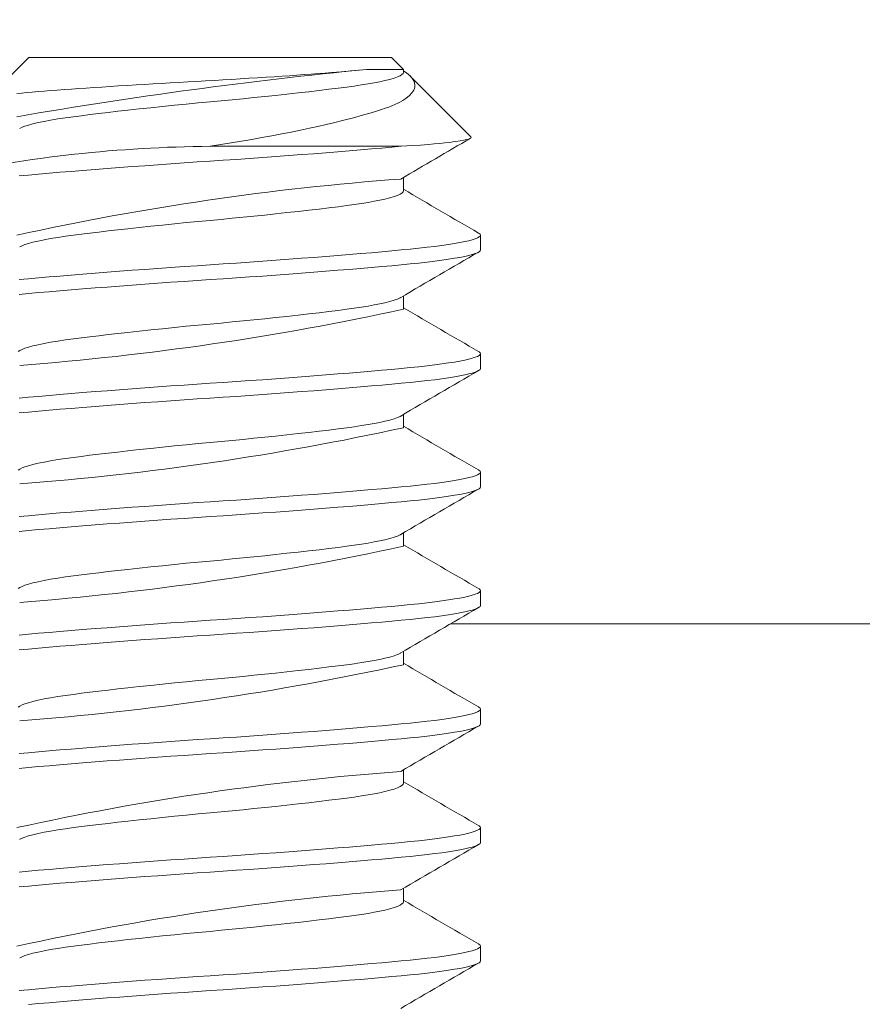
# Model space of a CAD drawing. Extents: x -44 to 85, y -75 to 48.
# Drawn here: x 70 to 70, y -59 to -59 of the extents above; entities that cross this region are included whole.
import ezdxf

# ---------------------------------------------------------------- set-up
doc = ezdxf.new("R2010")
doc.units = 0
doc.header["$LTSCALE"] = 0.25
doc.header["$MEASUREMENT"] = 0
doc.layers.get('0').update_dxf_attribs({"linetype": 'CONTINUOUS', "lineweight": 13})
doc.layers.get('DEFPOINTS').update_dxf_attribs({"linetype": 'CONTINUOUS'})
doc.layers.add('Text', color=7, linetype='CONTINUOUS', lineweight=15)
doc.styles.add('ROMAND', font='romand.shx', dxfattribs={"oblique": 15})
doc.dimstyles.new('ROMAND', dxfattribs={"dimscale": 3.75, "dimtxt": 0.1875, "dimasz": 0.1875, "dimexe": 0.0625, "dimexo": 0.0625, "dimgap": 0.0625, "dimtad": 0, "dimtih": 1, "dimtoh": 1, "dimdec": 3, "dimzin": 0, "dimdsep": 46, "dimlunit": 4, "dimtxsty": 'ROMAND', "dimcen": 0, "dimadec": 0, "dimazin": 0, "dimtfac": 1, "dimtdec": 3, "dimtofl": 0, "dimtmove": 0, "dimatfit": 3, "dimfxl": 0, "dimtolj": 1, "dimtzin": 0, "dimarcsym": 0})

# ---------------------------------------------------------------- blocks, each defined once
blk = doc.blocks.new('*D174')
at = {"layer": 'DEFPOINTS', "color": 0}
for p in [(63.86648713838972, -54.87670978285391), (63.86648713838972, -58.37670978285396)]:
    blk.add_point(p, dxfattribs=at)
at = {"layer": 'Text', "color": 0, "lineweight": -2}
for p, q in [((63.86648713838972, -70.89760504980774), (63.86648713838972, -59.00952228285396)), ((64.49929963838973, -70.89760504980774), (63.86648713838972, -70.89760504980774))]:
    blk.add_line(p, q, dxfattribs=at)
at = {"layer": 'Text', "color": 0}
blk.add_solid([(63.76101838838972, -59.00952228285396), (63.97195588838972, -59.00952228285396), (63.86648713838972, -58.37670978285396)], dxfattribs=at)
at = {"layer": 'Text', "color": 0, "insert": (69.51097775898597, -70.89760504980772), "char_height": 0.6328125, "attachment_point": 5, "style": 'ROMAND'}
blk.add_mtext('\\A1;HIGH PERFORMANCE\\PSILICONE OPTICS\\PTYPE III OR V', dxfattribs=at)

msp = doc.modelspace()

# ---------------------------------------------------------------- linework, layer by layer
for p, q in [((69.73373448849338, -59.13116971618635), (69.71899492257026, -59.14590928210862)), ((69.73373448849338, -59.13116971618635), (69.86123448849338, -59.1311697161899)), ((69.86541875339333, -59.13535398109011), (69.86123448849338, -59.1311697161899)), ((69.85248298113231, -59.13535642232145), (69.86542066399056, -59.13535642232173)), ((69.86542119344841, -59.13637687941764), (69.86542119344844, -59.13535642232176)), ((69.88917921017327, -59.15911443787135), (69.86783626668239, -59.13777149437928)), ((69.86542119427236, -59.17804407666731), (69.86542119427247, -59.17336444942714)), ((69.89248448849145, -59.1988780495241), (69.89248448849162, -59.19366971619084)), ((69.865421194498, -59.2197117636147), (69.86542119449814, -59.21503120958656)), ((69.89248448849028, -59.24054471619078), (69.89248448849042, -59.23533638285747)), ((69.8654211936149, -59.26137913178127), (69.86542119361502, -59.25669786357636)), ((69.89248448848912, -59.28221138285744), (69.89248448848923, -59.2770030495241)), ((69.8654211945825, -59.30304492578159), (69.86542119458264, -59.29836442405588)), ((69.8924844884879, -59.3238780495241), (69.89248448848804, -59.31866971619073)), ((69.8819537507076, -59.33037935093014), (70.24190413849752, -59.33037935093037)), ((69.86542119452682, -59.34471171051626), (69.86542119452696, -59.34003113481401)), ((69.89248448848673, -59.36554471619078), (69.8924844884869, -59.36033638285747)), ((69.86542119456618, -59.38637780429855), (69.8654211945663, -59.38169777510873)), ((69.89248448848554, -59.40721138285747), (69.8924844884857, -59.4020030495241)), ((69.86542119454055, -59.42804441861341), (69.86542119454072, -59.42336436505047)), ((69.89248448848434, -59.4488780495241), (69.89248448848446, -59.44366971619075))]:
    msp.add_line(p, q)
at = {"color": 8}
msp.add_line((69.86465963270524, -59.16241971619004), (69.7974844884925, -59.16241971618808), dxfattribs=at)
at = {"color": 8, "flags": 128}
for points in [[(69.7294722551984, -59.14390377551453), (69.73123822401999, -59.14371527749401), (69.73303114323147, -59.14353667539058), (69.7349325397542, -59.14335891929156), (69.73695362767552, -59.14318109971501), (69.73907784554217, -59.14300479444958), (69.74133450457751, -59.14282782352925), (69.74368940645934, -59.14265310205619), (69.7461584141127, -59.14247766999048), (69.74872144458573, -59.14229974140389), (69.75127378801861, -59.14212531944079), (69.75390428775609, -59.14194841027376), (69.75662870479022, -59.14176795389781), (69.75942238858511, -59.14158558167438), (69.76232496507998, -59.14139874316666), (69.76528793101886, -59.14121059605705), (69.76832952907381, -59.14101999592467), (69.77142064733602, -59.14082878246231), (69.77435561064294, -59.14064944609629), (69.77732361609964, -59.14047020482241), (69.7803406140884, -59.14029012219098), (69.78338063542833, -59.14011077771298), (69.78648259765845, -59.13992993595039), (69.78959718312672, -59.13975053597198), (69.79274160635623, -59.13957163587875), (69.79588739385025, -59.13939490866986), (69.79894148696786, -59.13922447240375), (69.8019853926717, -59.1390523559559), (69.80503606712853, -59.13887558552022), (69.80806453468867, -59.13869612863527), (69.8111121425597, -59.13851139643756), (69.81412477411877, -59.13832454131645), (69.81712016395272, -59.13813437521119), (69.82006789342668, -59.13794275535898), (69.82275631946294, -59.1377638947875), (69.82539387597961, -59.13758439556639), (69.82799390430804, -59.13740329440904), (69.83053311334515, -59.13722217080658), (69.83304239128023, -59.13703872347915), (69.83547991475095, -59.13685592416519), (69.83785826489947, -59.13667278501214), (69.84015493930289, -59.13649100915953), (69.84189147393326, -59.13635002381767), (69.84357349601407, -59.13621026506848), (69.84520655082332, -59.13607152416003), (69.84678002981798, -59.13593337162851), (69.8483047099624, -59.13579240642648), (69.84976246744719, -59.13564940704489), (69.85115836995152, -59.13550377978549), (69.85248298113231, -59.13535642232145)], [(69.86542086468432, -59.13637686760993), (69.86542119462501, -59.13637804952336), (69.86529240304043, -59.13676992764553), (69.86490116017183, -59.13717439265082), (69.86424232247214, -59.13758937198557), (69.86331380610852, -59.13801259493837), (69.86211674514459, -59.13844163105171), (69.86065555819533, -59.13887393490623), (69.85893791715412, -59.1393068956186), (69.85714729199435, -59.13970211162166), (69.85516067549278, -59.14009368050759), (69.85299038005189, -59.14047966981687), (69.8506503260194, -59.1408582393349), (69.84815576723017, -59.14122766900729), (69.84552299409032, -59.1415863828561), (69.84247534179673, -59.14197826097811), (69.83922280339283, -59.14238272598342), (69.83577908454566, -59.14279770531815), (69.83216067240403, -59.14322092827086), (69.82838660761524, -59.14364996438411), (69.82447816974891, -59.14408226823852), (69.82045848612773, -59.14451522895084), (69.81669697538396, -59.14491044495389), (69.812882149659, -59.14530201383968), (69.80903387466344, -59.1456880031489), (69.80517197730609, -59.14606657266691), (69.80131591871242, -59.1464360023393), (69.79748448849296, -59.14679471618805), (69.79330324887039, -59.14718659431011), (69.78909470781616, -59.14759105931535), (69.78488339161714, -59.14800603865004), (69.78069470045583, -59.14842926160276), (69.7765544278102, -59.14885829771598), (69.77248824892126, -59.1492906015703), (69.76852119886883, -59.14972356228265), (69.76499224451976, -59.15011877828576), (69.76158388274291, -59.15051034717155), (69.75831189549348, -59.15089633648083), (69.75519040190665, -59.15127490599886), (69.75223167033539, -59.15164433567122), (69.74944598289557, -59.15200304952006), (69.74658046940749, -59.15239492764218), (69.74388123197457, -59.15279939264738), (69.7413692503377, -59.15321437198216), (69.73906395863037, -59.15363759493482), (69.73698279369177, -59.15406663104815), (69.73514078622628, -59.15449893490262), (69.73355021386078, -59.15493189561499), (69.73232102950305, -59.15532711161811), (69.73131570377777, -59.15571868050409), (69.73053669002911, -59.15610466981335), (69.73050410502896, -59.15612699437688)], [(69.86542119344847, -59.13588791750723), (69.86557623023663, -59.13598529874957), (69.86645945124639, -59.13660262683112), (69.86722799855264, -59.13721217562298), (69.86787388790282, -59.13780931811294), (69.8686383150386, -59.13871191308064), (69.86915526021198, -59.13962387090132), (69.86936110015489, -59.14023857866047), (69.86945278781212, -59.14085337227371), (69.86943041136843, -59.14146773141405), (69.86929277690643, -59.14208440828926), (69.86903996935837, -59.14269895375324), (69.86843748382196, -59.14362523497928), (69.86756952153894, -59.14454534028971), (69.86683991687093, -59.14515683461744), (69.86594549474535, -59.14579435798638), (69.86518388724542, -59.14627175170401), (69.86434993690557, -59.14674457897868), (69.8634407182789, -59.14721436709655), (69.86246031710039, -59.1476789477268), (69.86139649156294, -59.14814356855246), (69.86026182437124, -59.14860227546018), (69.85905238795942, -59.14905661900633), (69.85777393337685, -59.14950445420058), (69.85594764039911, -59.15009613377967), (69.85408279927441, -59.15066239552633), (69.8510934746881, -59.15152418538671), (69.84789285094422, -59.15239423028751), (69.8444674074058, -59.1532750341101), (69.84084414036727, -59.15415870162198), (69.8383129562196, -59.15475048719068), (69.83537783151743, -59.15541328445789), (69.83234626352498, -59.1560738980854), (69.8292031313751, -59.15673545736843), (69.82597218201727, -59.15739284835968), (69.82262234247239, -59.15805217332621), (69.8191937138042, -59.15870536769958), (69.8156697545665, -59.15935559638251), (69.8120779966531, -59.15999783093267), (69.80850560418432, -59.16061740754057), (69.80488060928894, -59.16122772479571), (69.8012026282803, -59.16182910219698), (69.7974844884925, -59.16241971618808)], [(69.86465963270524, -59.16241971619004), (69.8613432870539, -59.16272581592438), (69.85784854065557, -59.16303991414614), (69.85418400259869, -59.16336104576922), (69.85035979172068, -59.16368816524601), (69.84638746245292, -59.16402015678867), (69.8423543563672, -59.16434982640476), (69.83820413804256, -59.16468190851603), (69.83395111787044, -59.16501521980823), (69.82961041716294, -59.16534856228444), (69.82510709997416, -59.16568749616454), (69.82054610214635, -59.16602395665655), (69.8159448961294, -59.1663567161967), (69.811320997183, -59.16668459244144), (69.80669174817524, -59.16700646177745), (69.80207411371836, -59.1673212713728), (69.79748448849233, -59.1676280495214), (69.79290491332122, -59.16793414925581), (69.7882974158739, -59.16824824747746), (69.78367828170121, -59.16856937910049), (69.77906436213343, -59.16889649857731), (69.77447288477106, -59.16922849011999), (69.770002078918, -59.169558159736), (69.7655861543721, -59.16989024184724), (69.76124132463875, -59.17022355313949), (69.75698337104126, -59.1705568956157), (69.75274380223243, -59.17089582949583), (69.74862571574224, -59.17123228998781), (69.74464330443737, -59.17156504952794), (69.7408095519138, -59.17189292577282), (69.73713609919952, -59.1722147951088), (69.73363313974318, -59.17252960470424), (69.73030934427948, -59.17283638285286)], [(69.86542099975873, -59.17804406971916), (69.86542119462379, -59.17804471619002), (69.86529240303929, -59.17843659431216), (69.86490116017069, -59.17884105931751), (69.86424232247097, -59.17925603865228), (69.86331380610736, -59.17967926160503), (69.86211674514337, -59.18010829771842), (69.86065555819414, -59.18054060157286), (69.85893791715293, -59.18097356228523), (69.85714729199313, -59.18136877828832), (69.85516067549162, -59.18176034717425), (69.8529903800507, -59.18214633648356), (69.85065032601824, -59.18252490600159), (69.84815576722895, -59.18289433567392), (69.84552299408915, -59.18325304952279), (69.84247534179553, -59.18364492764488), (69.83922280339166, -59.18404939265005), (69.83577908454447, -59.18446437198483), (69.83216067240289, -59.18488759493746), (69.82838660761408, -59.18531663105074), (69.82447816974775, -59.18574893490515), (69.82045848612654, -59.18618189561744), (69.8166969753828, -59.18657711162055), (69.81288214965781, -59.18696868050637), (69.8090338746623, -59.18735466981562), (69.80517197730492, -59.18773323933365), (69.80131591871123, -59.18810266900593), (69.79748448849176, -59.18846138285477), (69.79330324886928, -59.18885326097683), (69.78909470781497, -59.189257725982), (69.784883391616, -59.18967270531675), (69.78069470045466, -59.19009592826939), (69.776554427809, -59.19052496438266), (69.7724882489201, -59.19095726823701), (69.76852119886769, -59.19139022894939), (69.76499224451857, -59.19178544495236), (69.76158388274177, -59.19217701383826), (69.75831189549226, -59.19256300314751), (69.75519040190548, -59.19294157266555), (69.75223167033425, -59.19331100233796), (69.7494459828944, -59.19366971618675), (69.74658046940627, -59.19406159430881), (69.74388123197338, -59.19446605931407), (69.74136925033656, -59.19488103864882), (69.73906395862917, -59.19530426160148), (69.7369827936906, -59.19573329771484), (69.73514078622512, -59.19616560156931), (69.73355021385959, -59.19659856228168), (69.73232102950189, -59.19699377828482), (69.7313157037766, -59.19738534717069), (69.73053669002792, -59.19777133648003), (69.73050384733807, -59.19779383759132)], [(69.89178688779549, -59.19290569812071), (69.89203725877965, -59.19304812844655), (69.89237355709432, -59.1933629380421), (69.89248448849162, -59.19366971619084), (69.89237404266515, -59.19397581592528), (69.89203922235879, -59.19428991414705), (69.89147591711168, -59.19461104577019), (69.89068158579039, -59.19493816524712), (69.88965534122809, -59.19527015678986), (69.88842247375624, -59.19559982640604), (69.88696910326058, -59.19593190851739), (69.8852992541855, -59.19626521980967), (69.88341852997229, -59.19659856228594), (69.88128944653701, -59.19693749616613), (69.8789573080411, -59.19727395665817), (69.87643263139356, -59.19760671619841), (69.87372720331612, -59.19793459244329), (69.87085390930002, -59.19825646177929), (69.86782654748129, -59.1985712713747), (69.86465963270416, -59.19887804952333), (69.86134328705288, -59.19918414925777), (69.85784854065452, -59.19949824747945), (69.8541840025976, -59.19981937910251), (69.85035979171963, -59.2001464985793), (69.8463874624519, -59.20047849012207), (69.84235435636614, -59.20080815973805), (69.83820413804148, -59.2011402418494), (69.83395111786942, -59.20147355314157), (69.82961041716192, -59.20180689561778), (69.82510709997317, -59.20214582949794), (69.82054610214533, -59.2024822899898), (69.81594489612837, -59.20281504953002), (69.81132099718201, -59.20314292577484), (69.80669174817422, -59.2034647951107), (69.80207411371731, -59.20377960470623), (69.79748448849134, -59.2040863828548), (69.79290491332011, -59.2043924825891), (69.7882974158729, -59.20470658081078), (69.78367828170019, -59.20502771243383), (69.77906436213237, -59.20535483191063), (69.77447288477003, -59.20568682345331), (69.77000207891695, -59.20601649306926), (69.76558615437108, -59.20634857518061), (69.76124132463772, -59.20668188647281), (69.75698337104018, -59.20701522894902), (69.75274380223141, -59.20735416282918), (69.74862571574124, -59.20769062332121), (69.74464330443635, -59.20802338286134), (69.74080955191278, -59.20835125910617), (69.7371360991985, -59.20867312844211), (69.7336331397421, -59.20898793803758), (69.7303093442784, -59.20929471618621)], [(69.89248448849145, -59.1988780495241), (69.89237404266498, -59.19918414925866), (69.89203922235868, -59.19949824748042), (69.8914759171115, -59.19981937910359), (69.89068158579022, -59.20014649858044), (69.88965534122792, -59.20047849012323), (69.88842247375601, -59.20080815973932), (69.88696910326041, -59.20114024185071), (69.88529925418533, -59.20147355314302), (69.88341852997212, -59.20180689561931), (69.88128944653687, -59.2021458294995), (69.87895730804101, -59.20248228999151), (69.87643263139336, -59.20281504953175), (69.87372720331598, -59.20314292577658), (69.87085390929983, -59.20346479511255), (69.86782654748123, -59.2037796047081), (69.86465963270408, -59.20408638285667), (69.86134328705273, -59.20439248259109), (69.8578485406544, -59.20470658081283), (69.85418400259749, -59.20502771243585), (69.85035979171948, -59.20535483191264), (69.84638746245173, -59.2056868234553), (69.84235435636595, -59.20601649307139), (69.8382041380413, -59.20634857518266), (69.83395111786922, -59.20668188647488), (69.82961041716177, -59.20701522895112), (69.825107099973, -59.20735416283125), (69.82054610214516, -59.20769062332317), (69.8159448961282, -59.20802338286339), (69.81132099718181, -59.20835125910813), (69.80669174817407, -59.20867312844408), (69.8020741137172, -59.20898793803954), (69.79748448849114, -59.20929471618811), (69.79290491332003, -59.20960081592247), (69.78829741587276, -59.20991491414415), (69.78367828170002, -59.2102360457672), (69.77906436213223, -59.21056316524394), (69.7744728847698, -59.21089515678662), (69.7700020789168, -59.21122482640271), (69.76558615437096, -59.21155690851398), (69.7612413246375, -59.21189021980615), (69.75698337104001, -59.21222356228233), (69.75274380223124, -59.21256249616249), (69.74862571574107, -59.21289895665447), (69.74464330443618, -59.21323171619468), (69.7408095519126, -59.21355959243948), (69.73713609919838, -59.21388146177546), (69.73363313974201, -59.21419627137092), (69.73030934427823, -59.21450304951949)], [(69.86444246724119, -59.21558830763911), (69.86424232246989, -59.21571437198563), (69.86331380610628, -59.21613759493835), (69.86211674514237, -59.21656663105173), (69.86065555819306, -59.2169989349062), (69.8589379171519, -59.21743189561863), (69.85714729199213, -59.21782711162166), (69.8551606754906, -59.21821868050756), (69.85299038004968, -59.21860466981681), (69.85065032601722, -59.21898323933493), (69.84815576722792, -59.21935266900732), (69.84552299408804, -59.21971138285608), (69.84247534179448, -59.22010326097816), (69.83922280339061, -59.22050772598345), (69.83577908454345, -59.22092270531815), (69.83216067240181, -59.22134592827084), (69.82838660761303, -59.22177496438414), (69.82447816974675, -59.22220726823852), (69.82045848612552, -59.22264022895084), (69.81669697538169, -59.22303544495387), (69.81288214965679, -59.22342701383968), (69.80903387466128, -59.2238130031489), (69.80517197730387, -59.22419157266691), (69.8013159187102, -59.2245610023393), (69.79748448849068, -59.22491971618811), (69.7933032488682, -59.22531159431011), (69.78909470781389, -59.22571605931532), (69.78488339161498, -59.22613103865004), (69.78069470045364, -59.2265542616027), (69.77655442780804, -59.22698329771598), (69.77248824891905, -59.22741560157036), (69.76852119886661, -59.22784856228267), (69.76499224451754, -59.22824377828576), (69.76158388274075, -59.22863534717155), (69.7583118954912, -59.22902133648083), (69.7551904019044, -59.22939990599889), (69.75223167033317, -59.22976933567125), (69.74944598289335, -59.23012804952006), (69.74658046940522, -59.23051992764212), (69.74388123197232, -59.23092439264735), (69.74136925033548, -59.23133937198216), (69.73906395862812, -59.23176259493482), (69.73698279368955, -59.23219163104818), (69.73514078622406, -59.23262393490265), (69.73355021385859, -59.23305689561502), (69.73232102950084, -59.23345211161811), (69.73131570377558, -59.23384368050404), (69.7305366900269, -59.23422966981335), (69.72998412881898, -59.23460823933149)], [(69.89178657264273, -59.23457218550485), (69.89203725877843, -59.23471479511318), (69.8923735570931, -59.23502960470876), (69.89248448849042, -59.23533638285747), (69.89237404266393, -59.23564248259194), (69.89203922235765, -59.23595658081373), (69.89147591711045, -59.23627771243693), (69.89068158578917, -59.23660483191375), (69.8896553412269, -59.23693682345655), (69.88842247375504, -59.2372664930727), (69.88696910325933, -59.23759857518408), (69.88529925418425, -59.23793188647633), (69.8834185299711, -59.2382652289526), (69.88128944653573, -59.23860416283279), (69.87895730803996, -59.23894062332485), (69.87643263139233, -59.23927338286506), (69.8737272033149, -59.23960125910992), (69.87085390929883, -59.23992312844589), (69.86782654748012, -59.24023793804142), (69.86465963270297, -59.24054471618999), (69.86134328705168, -59.2408508159244), (69.85784854065338, -59.24116491414614), (69.85418400259644, -59.24148604576916), (69.85035979171846, -59.24181316524599), (69.84638746245068, -59.24214515678872), (69.8423543563649, -59.24247482640467), (69.83820413804028, -59.24280690851606), (69.8339511178682, -59.2431402198082), (69.82961041716072, -59.24347356228438), (69.82510709997194, -59.24381249616459), (69.82054610214414, -59.24414895665652), (69.81594489612718, -59.24448171619673), (69.81132099718079, -59.24480959244147), (69.806691748173, -59.24513146177742), (69.80207411371612, -59.24544627137286), (69.79748448849011, -59.24575304952143), (69.79290491331898, -59.24605914925584), (69.78829741587171, -59.24637324747746), (69.783678281699, -59.24669437910052), (69.77906436213118, -59.24702149857728), (69.77447288476884, -59.24735349012002), (69.77000207891581, -59.24768315973597), (69.76558615436988, -59.24801524184727), (69.7612413246365, -59.24834855313946), (69.75698337103901, -59.24868189561565), (69.75274380223027, -59.24902082949586), (69.74862571574002, -59.24935728998778), (69.74464330443516, -59.24969004952797), (69.74080955191158, -59.25001792577282), (69.73713609919724, -59.25033979510877), (69.73363313974096, -59.25065460470424), (69.73030934427726, -59.25096138285289)], [(69.89248448849028, -59.24054471619078), (69.89237404266379, -59.24085081592528), (69.89203922235745, -59.24116491414705), (69.89147591711031, -59.24148604577019), (69.89068158578903, -59.24181316524712), (69.88965534122667, -59.24214515678989), (69.88842247375487, -59.24247482640604), (69.88696910325925, -59.24280690851742), (69.88529925418413, -59.24314021980967), (69.88341852997095, -59.24347356228594), (69.88128944653562, -59.24381249616616), (69.87895730803973, -59.24414895665817), (69.87643263139222, -59.24448171619844), (69.87372720331476, -59.2448095924432), (69.87085390929872, -59.24513146177927), (69.86782654747998, -59.24544627137473), (69.86465963270285, -59.2457530495233), (69.86134328705151, -59.24605914925777), (69.85784854065321, -59.24637324747945), (69.85418400259633, -59.24669437910256), (69.85035979171829, -59.24702149857927), (69.84638746245054, -59.24735349012207), (69.84235435636481, -59.24768315973802), (69.83820413804017, -59.24801524184934), (69.83395111786808, -59.24834855314148), (69.82961041716055, -59.24868189561775), (69.82510709997177, -59.24902082949788), (69.82054610214394, -59.2493572899898), (69.81594489612701, -59.24969004953002), (69.81132099718059, -59.25001792577481), (69.80669174817291, -59.25033979511076), (69.802074113716, -59.2506546047062), (69.79748448848994, -59.2509613828548), (69.79290491331881, -59.2512674825891), (69.78829741587157, -59.25158158081084), (69.78367828169885, -59.25190271243389), (69.77906436213101, -59.25222983191065), (69.77447288476867, -59.25256182345331), (69.77000207891564, -59.25289149306937), (69.76558615436974, -59.25322357518061), (69.76124132463636, -59.25355688647281), (69.75698337103881, -59.25389022894902), (69.75274380223004, -59.25422916282918), (69.74862571573993, -59.25456562332113), (69.74464330443499, -59.25489838286134), (69.74080955191141, -59.25522625910617), (69.73713609919713, -59.25554812844211), (69.73363313974079, -59.25586293803755), (69.73030934427709, -59.25616971618612)], [(69.86444281743508, -59.25725475372994), (69.86424232246873, -59.25738103865231), (69.86331380610511, -59.25780426160506), (69.86211674514112, -59.25823329771839), (69.86065555819184, -59.25866560157286), (69.85893791715071, -59.25909856228523), (69.85714729199094, -59.25949377828832), (69.8551606754894, -59.25988534717428), (69.85299038004848, -59.26027133648344), (69.85065032601602, -59.26064990600156), (69.8481557672267, -59.26101933567398), (69.8455229940869, -59.26137804952273), (69.84247534179332, -59.26176992764485), (69.83922280338942, -59.26217439265011), (69.83577908454225, -59.26258937198483), (69.83216067240062, -59.26301259493752), (69.82838660761183, -59.26344163105077), (69.82447816974553, -59.26387393490518), (69.82045848612432, -59.26430689561749), (69.81669697538052, -59.26470211162058), (69.81288214965556, -59.26509368050634), (69.80903387466003, -59.26547966981551), (69.80517197730268, -59.26585823933357), (69.80131591870901, -59.26622766900596), (69.79748448848949, -59.26658638285474), (69.793303248867, -59.26697826097674), (69.78909470781275, -59.26738272598203), (69.78488339161379, -59.2677977053167), (69.78069470045244, -59.26822092826936), (69.77655442780679, -59.26864996438266), (69.77248824891785, -59.26908226823699), (69.76852119886544, -59.26951522894936), (69.76499224451632, -59.26991044495239), (69.76158388273956, -59.27030201383823), (69.75831189549004, -59.27068800314751), (69.75519040190323, -59.27106657266552), (69.75223167033201, -59.27143600233788), (69.74944598289215, -59.27179471618669), (69.74658046940402, -59.27218659430881), (69.74388123197116, -59.27259105931407), (69.74136925033429, -59.27300603864879), (69.7390639586269, -59.27342926160151), (69.73698279368836, -59.27385829771481), (69.73514078622287, -59.27429060156928), (69.73355021385737, -59.27472356228165), (69.73232102949964, -59.27511877828479), (69.73131570377438, -59.27551034717067), (69.7305366900257, -59.27589633647997), (69.72998412881779, -59.27627490599815)], [(69.89178588058903, -59.27623845847862), (69.89203725877724, -59.27638146177986), (69.8923735570919, -59.27669627137539), (69.89248448848923, -59.2770030495241), (69.8923740426628, -59.2773091492586), (69.8920392223564, -59.27762324748039), (69.89147591710923, -59.27794437910362), (69.890681585788, -59.27827149858044), (69.8896553412257, -59.27860349012329), (69.88842247375382, -59.27893315973932), (69.8869691032582, -59.27926524185068), (69.88529925418311, -59.27959855314302), (69.88341852996987, -59.27993189561923), (69.8812894465346, -59.28027082949953), (69.87895730803876, -59.28060728999148), (69.87643263139117, -59.28094004953175), (69.87372720331376, -59.2812679257766), (69.87085390929764, -59.28158979511255), (69.86782654747896, -59.28190460470807), (69.86465963270177, -59.28221138285667), (69.86134328705049, -59.28251748259103), (69.85784854065216, -59.28283158081277), (69.85418400259528, -59.28315271243585), (69.85035979171727, -59.28347983191264), (69.84638746244946, -59.28381182345535), (69.84235435636376, -59.28414149307142), (69.83820413803909, -59.28447357518269), (69.83395111786703, -59.28480688647491), (69.82961041715953, -59.28514022895101), (69.82510709997075, -59.28547916283122), (69.82054610214294, -59.28581562332315), (69.81594489612598, -59.28614838286339), (69.81132099717959, -59.28647625910816), (69.80669174817189, -59.28679812844408), (69.80207411371495, -59.28711293803951), (69.79748448848892, -59.28741971618805), (69.79290491331778, -59.28772581592247), (69.78829741587049, -59.28803991414412), (69.78367828169786, -59.2883610457672), (69.77906436213004, -59.28868816524394), (69.77447288476765, -59.28902015678665), (69.77000207891459, -59.28934982640266), (69.76558615436869, -59.28968190851396), (69.76124132463536, -59.29001521980615), (69.75698337103776, -59.29034856228228), (69.75274380222908, -59.29068749616252), (69.74862571573885, -59.29102395665447), (69.74464330443396, -59.29135671619468), (69.74080955191042, -59.29168459243948), (69.7371360991961, -59.29200646177546), (69.73363313973977, -59.29232127137089), (69.73030934427607, -59.29262804951952)], [(69.89248448848912, -59.28221138285744), (69.89237404266262, -59.28251748259191), (69.89203922235629, -59.28283158081373), (69.89147591710912, -59.2831527124369), (69.89068158578783, -59.28347983191381), (69.88965534122559, -59.2838118234566), (69.88842247375368, -59.28414149307272), (69.88696910325802, -59.28447357518405), (69.885299254183, -59.28480688647633), (69.88341852996979, -59.28514022895257), (69.8812894465344, -59.28547916283281), (69.8789573080386, -59.28581562332479), (69.87643263139103, -59.28614838286506), (69.87372720331362, -59.28647625910995), (69.87085390929752, -59.28679812844589), (69.86782654747878, -59.28711293804139), (69.86465963270166, -59.28741971618996), (69.86134328705032, -59.2877258159244), (69.85784854065201, -59.28803991414614), (69.85418400259508, -59.28836104576916), (69.8503597917171, -59.28868816524599), (69.84638746244934, -59.28902015678869), (69.84235435636361, -59.28934982640473), (69.83820413803898, -59.28968190851603), (69.83395111786689, -59.29001521980823), (69.82961041715936, -59.29034856228438), (69.82510709997064, -59.29068749616457), (69.82054610214277, -59.29102395665652), (69.81594489612581, -59.29135671619665), (69.81132099717942, -59.29168459244147), (69.80669174817172, -59.29200646177739), (69.80207411371481, -59.2923212713728), (69.79748448848878, -59.2926280495214), (69.79290491331761, -59.29293414925584), (69.78829741587032, -59.29324824747744), (69.78367828169763, -59.29356937910055), (69.77906436212984, -59.29389649857734), (69.77447288476742, -59.29422849011996), (69.77000207891439, -59.29455815973597), (69.76558615436855, -59.29489024184727), (69.76124132463514, -59.29522355313949), (69.75698337103762, -59.29555689561568), (69.7527438022289, -59.29589582949583), (69.74862571573874, -59.29623228998781), (69.74464330443385, -59.296565049528), (69.74080955191022, -59.29689292577285), (69.73713609919594, -59.29721479510874), (69.7336331397396, -59.29752960470429), (69.73030934427595, -59.29783638285286)], [(69.86444264273558, -59.29892153043309), (69.86424232246756, -59.299047705319), (69.86331380610392, -59.29947092827169), (69.86211674513993, -59.29989996438508), (69.86065555819067, -59.30033226823954), (69.85893791714949, -59.30076522895192), (69.85714729198969, -59.301160444955), (69.85516067548821, -59.30155201384088), (69.85299038004726, -59.3019380031501), (69.8506503260148, -59.30231657266825), (69.84815576722553, -59.30268600234061), (69.84552299408571, -59.30304471618945), (69.84247534179212, -59.30343659431153), (69.83922280338822, -59.30384105931674), (69.83577908454106, -59.30425603865149), (69.83216067239943, -59.30467926160415), (69.82838660761064, -59.3051082977174), (69.82447816974437, -59.30554060157183), (69.82045848612313, -59.30597356228412), (69.81669697537933, -59.30636877828721), (69.81288214965443, -59.30676034717308), (69.8090338746589, -59.30714633648225), (69.80517197730154, -59.30752490600031), (69.80131591870781, -59.30789433567264), (69.79748448848835, -59.30825304952143), (69.79330324886581, -59.3086449276434), (69.78909470781156, -59.30904939264869), (69.7848833916126, -59.30946437198332), (69.78069470045125, -59.30988759493601), (69.77655442780562, -59.31031663104923), (69.77248824891666, -59.31074893490367), (69.76852119886428, -59.31118189561602), (69.76499224451516, -59.31157711161904), (69.76158388273839, -59.31196868050486), (69.75831189548882, -59.31235466981414), (69.7551904019021, -59.31273323933226), (69.75223167033084, -59.31310266900462), (69.74944598289093, -59.3134613828534), (69.74658046940283, -59.31385326097546), (69.74388123196997, -59.31425772598075), (69.74136925033312, -59.31467270531556), (69.73906395862582, -59.31509592826822), (69.73698279368722, -59.31552496438155), (69.7351407862217, -59.31595726823591), (69.73355021385618, -59.31639022894834), (69.73232102949845, -59.31678544495148), (69.73131570377319, -59.31717701383738), (69.73053669002451, -59.3175630031466), (69.72998412881662, -59.31794157266486)], [(69.89178560104537, -59.31790496611998), (69.89203725877604, -59.31804812844652), (69.89237355709076, -59.3183629380421), (69.89248448848804, -59.31866971619073), (69.89237404266154, -59.31897581592526), (69.89203922235524, -59.31928991414705), (69.89147591710807, -59.31961104577022), (69.89068158578681, -59.31993816524715), (69.88965534122451, -59.32027015678989), (69.88842247375266, -59.32059982640607), (69.886969103257, -59.32093190851739), (69.88529925418192, -59.3212652198097), (69.88341852996871, -59.32159856228594), (69.88128944653343, -59.32193749616616), (69.87895730803757, -59.32227395665817), (69.87643263138995, -59.32260671619846), (69.87372720331251, -59.32293459244326), (69.87085390929644, -59.32325646177918), (69.8678265474777, -59.3235712713747), (69.86465963270064, -59.32387804952333), (69.8613432870493, -59.32418414925772), (69.85784854065099, -59.32449824747948), (69.85418400259408, -59.32481937910256), (69.85035979171607, -59.32514649857933), (69.84638746244832, -59.32547849012207), (69.84235435636259, -59.32580815973805), (69.83820413803795, -59.32614024184932), (69.83395111786584, -59.32647355314157), (69.82961041715834, -59.32680689561766), (69.82510709996961, -59.32714582949794), (69.82054610214175, -59.32748228998983), (69.81594489612479, -59.32781504952996), (69.81132099717843, -59.32814292577481), (69.80669174817069, -59.32846479511073), (69.80207411371379, -59.32877960470623), (69.79748448848773, -59.3290863828548), (69.79290491331659, -59.3293924825891), (69.7882974158693, -59.32970658081081), (69.78367828169661, -59.3300277124338), (69.77906436212882, -59.3303548319106), (69.77447288476642, -59.33068682345331), (69.77000207891342, -59.33101649306926), (69.76558615436755, -59.33134857518061), (69.76124132463411, -59.33168188647281), (69.7569833710366, -59.33201522894902), (69.75274380222788, -59.33235416282912), (69.74862571573766, -59.3326906233211), (69.74464330443277, -59.33302338286134), (69.7408095519092, -59.33335125910611), (69.73713609919497, -59.33367312844214), (69.73363313973857, -59.33398793803758), (69.73030934427487, -59.33429471618615)], [(69.89248448848792, -59.3238780495241), (69.89237404266143, -59.3241841492586), (69.89203922235515, -59.32449824748042), (69.89147591710793, -59.32481937910362), (69.89068158578664, -59.32514649858044), (69.88965534122437, -59.32547849012326), (69.88842247375246, -59.32580815973932), (69.88696910325683, -59.32614024185071), (69.88529925418186, -59.32647355314302), (69.8834185299686, -59.3268068956192), (69.88128944653329, -59.32714582949947), (69.8789573080374, -59.32748228999148), (69.87643263138983, -59.32781504953172), (69.8737272033124, -59.3281429257766), (69.8708539092963, -59.32846479511252), (69.86782654747765, -59.32877960470805), (69.86465963270052, -59.32908638285667), (69.86134328704915, -59.32939248259103), (69.85784854065085, -59.32970658081283), (69.85418400259391, -59.33002771243585), (69.8503597917159, -59.33035483191267), (69.84638746244815, -59.33068682345532), (69.84235435636242, -59.33101649307139), (69.83820413803778, -59.33134857518266), (69.8339511178657, -59.33168188647488), (69.82961041715822, -59.33201522895112), (69.82510709996944, -59.33235416283119), (69.82054610214163, -59.33269062332317), (69.81594489612462, -59.33302338286333), (69.81132099717826, -59.33335125910818), (69.80669174817052, -59.33367312844408), (69.80207411371362, -59.33398793803954), (69.79748448848761, -59.33429471618805), (69.79290491331648, -59.33460081592247), (69.78829741586918, -59.33491491414418), (69.7836782816965, -59.3352360457672), (69.77906436212868, -59.33556316524394), (69.77447288476628, -59.33589515678662), (69.77000207891325, -59.33622482640266), (69.76558615436738, -59.33655690851393), (69.761241324634, -59.33689021980615), (69.75698337103648, -59.33722356228239), (69.75274380222774, -59.33756249616249), (69.74862571573749, -59.33789895665447), (69.74464330443266, -59.33823171619466), (69.74080955190902, -59.33855959243951), (69.7371360991948, -59.33888146177543), (69.73363313973846, -59.33919627137092), (69.73030934427476, -59.33950304951949)], [(69.86444267517447, -59.34058817666684), (69.86424232246634, -59.34071437198563), (69.86331380610278, -59.3411375949384), (69.86211674513879, -59.34156663105168), (69.8606555581895, -59.34199893490617), (69.8589379171483, -59.34243189561852), (69.85714729198858, -59.34282711162172), (69.85516067548704, -59.3432186805075), (69.85299038004615, -59.34360466981681), (69.85065032601364, -59.3439832393349), (69.84815576722437, -59.34435266900735), (69.84552299408455, -59.34471138285613), (69.84247534179093, -59.34510326097816), (69.83922280338709, -59.3455077259834), (69.83577908453987, -59.34592270531812), (69.83216067239823, -59.34634592827078), (69.82838660760945, -59.34677496438411), (69.82447816974312, -59.34720726823846), (69.82045848612194, -59.34764022895078), (69.81669697537819, -59.34803544495384), (69.81288214965326, -59.34842701383968), (69.80903387465767, -59.34881300314893), (69.80517197730032, -59.34919157266694), (69.80131591870662, -59.3495610023393), (69.79748448848716, -59.34991971618814), (69.79330324886462, -59.35031159431014), (69.7890947078103, -59.35071605931532), (69.78488339161146, -59.3511310386501), (69.78069470045006, -59.35155426160267), (69.77655442780448, -59.35198329771598), (69.77248824891547, -59.35241560157036), (69.76852119886308, -59.35284856228267), (69.76499224451396, -59.35324377828579), (69.76158388273717, -59.35363534717158), (69.75831189548765, -59.35402133648077), (69.7551904019009, -59.35439990599889), (69.75223167032962, -59.35476933567128), (69.7494459828898, -59.35512804952003), (69.74658046940169, -59.35551992764206), (69.74388123196877, -59.35592439264738), (69.7413692503319, -59.35633937198219), (69.73906395862463, -59.35676259493485), (69.73698279368605, -59.35719163104815), (69.73514078622054, -59.35762393490259), (69.73355021385504, -59.35805689561508), (69.73232102949726, -59.35845211161811), (69.731315703772, -59.35884368050398), (69.73053669002337, -59.35922966981335), (69.72998412881543, -59.35960823933149)], [(69.89178544732243, -59.35957154533784), (69.89203725877485, -59.35971479511321), (69.89237355708954, -59.3600296047087), (69.8924844884869, -59.36033638285747), (69.8923740426604, -59.36064248259194), (69.89203922235407, -59.36095658081376), (69.8914759171069, -59.36127771243687), (69.89068158578561, -59.36160483191381), (69.88965534122332, -59.3619368234566), (69.88842247375146, -59.36226649307272), (69.88696910325584, -59.36259857518408), (69.88529925418075, -59.3629318864763), (69.88341852996751, -59.3632652289526), (69.88128944653221, -59.36360416283281), (69.87895730803635, -59.36394062332482), (69.87643263138881, -59.36427338286506), (69.87372720331132, -59.36460125910989), (69.87085390929525, -59.36492312844595), (69.86782654747657, -59.36523793804142), (69.86465963269941, -59.36554471618999), (69.86134328704813, -59.36585081592443), (69.8578485406498, -59.36616491414611), (69.85418400259294, -59.36648604576922), (69.85035979171482, -59.36681316524593), (69.84638746244713, -59.36714515678872), (69.84235435636137, -59.36747482640473), (69.83820413803676, -59.36780690851609), (69.8339511178647, -59.36814021980825), (69.8296104171572, -59.36847356228438), (69.82510709996839, -59.36881249616454), (69.82054610214058, -59.36914895665652), (69.81594489612365, -59.36948171619665), (69.8113209971772, -59.36980959244144), (69.8066917481695, -59.37013146177733), (69.80207411371259, -59.37044627137283), (69.79748448848656, -59.37075304952143), (69.7929049133154, -59.37105914925579), (69.78829741586821, -59.37137324747752), (69.78367828169547, -59.37169437910055), (69.77906436212766, -59.37202149857734), (69.77447288476526, -59.37235349011999), (69.77000207891226, -59.37268315973603), (69.76558615436633, -59.3730152418473), (69.76124132463298, -59.37334855313949), (69.75698337103546, -59.37368189561565), (69.75274380222669, -59.37402082949581), (69.7486257157365, -59.37435728998778), (69.74464330443158, -59.37469004952797), (69.74080955190806, -59.37501792577288), (69.73713609919375, -59.37533979510874), (69.73363313973744, -59.37565460470427), (69.73030934427368, -59.37596138285278)], [(69.89248448848673, -59.36554471619078), (69.89237404266026, -59.36585081592528), (69.8920392223539, -59.36616491414705), (69.89147591710679, -59.36648604577024), (69.8906815857855, -59.36681316524712), (69.8896553412232, -59.36714515678989), (69.88842247375129, -59.36747482640607), (69.88696910325564, -59.36780690851745), (69.88529925418061, -59.36814021980967), (69.88341852996743, -59.36847356228597), (69.8812894465321, -59.36881249616616), (69.8789573080362, -59.36914895665817), (69.8764326313887, -59.36948171619844), (69.8737272033112, -59.3698095924432), (69.87085390929508, -59.37013146177924), (69.86782654747645, -59.37044627137473), (69.86465963269924, -59.37075304952333), (69.86134328704799, -59.37105914925777), (69.85784854064966, -59.37137324747945), (69.85418400259275, -59.37169437910256), (69.85035979171471, -59.3720214985793), (69.84638746244701, -59.37235349012209), (69.84235435636123, -59.37268315973805), (69.83820413803659, -59.37301524184937), (69.8339511178645, -59.37334855314151), (69.82961041715706, -59.37368189561775), (69.82510709996825, -59.37402082949785), (69.82054610214044, -59.3743572899898), (69.81594489612348, -59.37469004953005), (69.81132099717706, -59.37501792577478), (69.80669174816933, -59.3753397951107), (69.80207411371245, -59.3756546047062), (69.79748448848636, -59.37596138285474), (69.79290491331534, -59.37626748258907), (69.78829741586799, -59.37658158081084), (69.7836782816953, -59.3769027124338), (69.77906436212749, -59.3772298319106), (69.77447288476509, -59.37756182345331), (69.77000207891209, -59.3778914930694), (69.76558615436619, -59.37822357518061), (69.7612413246328, -59.37855688647286), (69.75698337103529, -59.37889022894905), (69.75274380222655, -59.37922916282918), (69.74862571573632, -59.3795656233211), (69.74464330443146, -59.37989838286134), (69.74080955190783, -59.38022625910617), (69.7371360991936, -59.38054812844211), (69.73363313973726, -59.38086293803755), (69.73030934427354, -59.38116971618621)], [(69.86542111989601, -59.38637780163128), (69.86542119461785, -59.3863780495233), (69.86529240303338, -59.3867699276455), (69.86490116016475, -59.38717439265079), (69.86424232246503, -59.38758937198563), (69.86331380610142, -59.38801259493829), (69.86211674513746, -59.38844163105168), (69.86065555818817, -59.38887393490614), (69.85893791714702, -59.38930689561855), (69.85714729198722, -59.38970211162163), (69.8551606754857, -59.39009368050756), (69.85299038004476, -59.39047966981684), (69.85065032601233, -59.3908582393349), (69.84815576722303, -59.39122766900726), (69.84552299408321, -59.39158638285613), (69.84247534178962, -59.39197826097816), (69.83922280338572, -59.39238272598345), (69.83577908453856, -59.39279770531815), (69.83216067239698, -59.39322092827086), (69.82838660760817, -59.39364996438414), (69.82447816974184, -59.39408226823846), (69.82045848612063, -59.39451522895084), (69.81669697537683, -59.39491044495384), (69.81288214965193, -59.39530201383968), (69.80903387465634, -59.39568800314888), (69.80517197729898, -59.39606657266697), (69.80131591870531, -59.39643600233936), (69.79748448848582, -59.39679471618811), (69.79330324886331, -59.39718659431011), (69.789094707809, -59.39759105931529), (69.7848833916101, -59.39800603865007), (69.78069470044875, -59.39842926160264), (69.77655442780315, -59.39885829771598), (69.77248824891419, -59.39929060157036), (69.76852119886175, -59.39972356228273), (69.76499224451263, -59.40011877828576), (69.76158388273586, -59.4005103471716), (69.75831189548632, -59.40089633648083), (69.75519040189954, -59.40127490599886), (69.75223167032831, -59.40164433567125), (69.7494459828884, -59.40200304952003), (69.74658046940033, -59.40239492764212), (69.74388123196744, -59.40279939264738), (69.74136925033059, -59.40321437198216), (69.73906395862329, -59.40363759493485), (69.73698279368466, -59.40406663104818), (69.7351407862192, -59.40449893490256), (69.73355021385368, -59.40493189561502), (69.73232102949592, -59.40532711161811), (69.73131570377069, -59.40571868050404), (69.730536690022, -59.40610466981335), (69.73050443609458, -59.40612676755308)], [(69.8917857073929, -59.40123835995331), (69.89203725877366, -59.40138146177983), (69.89237355708835, -59.40169627137539), (69.8924844884857, -59.4020030495241), (69.89237404265918, -59.40230914925863), (69.89203922235293, -59.40262324748045), (69.89147591710571, -59.40294437910362), (69.89068158578445, -59.40327149858038), (69.88965534122218, -59.40360349012326), (69.88842247375027, -59.40393315973935), (69.88696910325467, -59.40426524185074), (69.88529925417959, -59.40459855314307), (69.88341852996635, -59.40493189561928), (69.88128944653107, -59.40527082949947), (69.87895730803518, -59.40560728999148), (69.87643263138762, -59.40594004953172), (69.87372720331018, -59.40626792577663), (69.87085390929411, -59.40658979511255), (69.86782654747537, -59.40690460470805), (69.86465963269825, -59.40721138285667), (69.8613432870469, -59.40751748259106), (69.8578485406486, -59.40783158081285), (69.8541840025917, -59.40815271243588), (69.85035979171374, -59.4084798319127), (69.84638746244596, -59.40881182345535), (69.84235435636026, -59.40914149307139), (69.83820413803556, -59.40947357518272), (69.83395111786348, -59.40980688647491), (69.82961041715598, -59.41014022895112), (69.8251070999672, -59.41047916283122), (69.82054610213942, -59.4108156233232), (69.8159448961224, -59.41114838286336), (69.81132099717607, -59.41147625910818), (69.8066917481683, -59.41179812844408), (69.8020741137114, -59.41211293803954), (69.7974844884854, -59.41241971618805), (69.79290491331423, -59.41272581592244), (69.78829741586696, -59.41303991414418), (69.78367828169425, -59.41336104576718), (69.77906436212649, -59.41368816524397), (69.77447288476412, -59.41402015678665), (69.77000207891103, -59.41434982640268), (69.76558615436511, -59.41468190851393), (69.76124132463178, -59.41501521980615), (69.75698337103427, -59.41534856228236), (69.75274380222552, -59.41568749616252), (69.74862571573527, -59.4160239566545), (69.74464330443044, -59.4163567161946), (69.74080955190684, -59.41668459243951), (69.73713609919253, -59.41700646177546), (69.73363313973624, -59.41732127137089), (69.73030934427254, -59.41762804951952)], [(69.89248448848554, -59.40721138285747), (69.89237404265907, -59.40751748259194), (69.89203922235276, -59.40783158081382), (69.89147591710557, -59.4081527124369), (69.89068158578425, -59.40847983191378), (69.88965534122201, -59.4088118234566), (69.88842247375015, -59.4091414930727), (69.88696910325444, -59.40947357518408), (69.88529925417942, -59.40980688647633), (69.8834185299662, -59.4101402289526), (69.8812894465309, -59.41047916283287), (69.87895730803507, -59.41081562332485), (69.87643263138744, -59.41114838286506), (69.87372720331007, -59.41147625910992), (69.87085390929394, -59.41179812844595), (69.86782654747526, -59.41211293804139), (69.8646596326981, -59.41241971618996), (69.8613432870468, -59.41272581592443), (69.85784854064843, -59.41303991414608), (69.85418400259158, -59.41336104576916), (69.8503597917136, -59.41368816524596), (69.84638746244582, -59.41402015678869), (69.84235435636003, -59.41434982640473), (69.83820413803545, -59.41468190851603), (69.83395111786336, -59.41501521980828), (69.82961041715586, -59.41534856228438), (69.82510709996708, -59.41568749616457), (69.82054610213925, -59.41602395665652), (69.81594489612226, -59.41635671619665), (69.81132099717593, -59.41668459244153), (69.80669174816816, -59.41700646177745), (69.80207411371126, -59.41732127137283), (69.79748448848525, -59.41762804952143), (69.79290491331409, -59.41793414925579), (69.78829741586682, -59.41824824747749), (69.78367828169411, -59.41856937910055), (69.77906436212632, -59.41889649857725), (69.77447288476395, -59.41922849012002), (69.77000207891092, -59.41955815973603), (69.76558615436497, -59.41989024184736), (69.76124132463164, -59.42022355313946), (69.7569833710341, -59.42055689561565), (69.75274380222538, -59.42089582949583), (69.74862571573516, -59.42123228998784), (69.74464330443027, -59.42156504952797), (69.7408095519067, -59.42189292577288), (69.73713609919241, -59.42221479510877), (69.7336331397361, -59.42252960470427), (69.73030934427243, -59.42283638285286)], [(69.86542110394299, -59.42804441537723), (69.86542119461669, -59.42804471619004), (69.86529240303219, -59.42843659431216), (69.86490116016358, -59.42884105931748), (69.86424232246384, -59.42925603865231), (69.86331380610025, -59.42967926160506), (69.86211674513629, -59.43010829771845), (69.860655558187, -59.43054060157291), (69.85893791714582, -59.43097356228526), (69.857147291986, -59.43136877828832), (69.85516067548454, -59.43176034717425), (69.8529903800436, -59.4321463364835), (69.85065032601113, -59.43252490600156), (69.84815576722184, -59.43289433567398), (69.84552299408205, -59.43325304952279), (69.84247534178843, -59.43364492764485), (69.83922280338453, -59.43404939265011), (69.83577908453736, -59.4344643719848), (69.83216067239576, -59.43488759493746), (69.82838660760694, -59.43531663105077), (69.8244781697407, -59.43574893490515), (69.82045848611943, -59.43618189561749), (69.81669697537569, -59.43657711162055), (69.8128821496507, -59.4369686805064), (69.8090338746552, -59.43735466981562), (69.80517197729785, -59.43773323933362), (69.80131591870412, -59.43810266900596), (69.79748448848466, -59.43846138285474), (69.79330324886212, -59.43885326097677), (69.7890947078078, -59.439257725982), (69.7848833916089, -59.43967270531667), (69.78069470044761, -59.44009592826939), (69.7765544278019, -59.44052496438263), (69.77248824891296, -59.44095726823699), (69.76852119886061, -59.44139022894939), (69.76499224451146, -59.44178544495242), (69.7615838827347, -59.44217701383823), (69.75831189548512, -59.44256300314746), (69.75519040189835, -59.44294157266557), (69.75223167032715, -59.44331100233791), (69.74944598288732, -59.44366971618675), (69.74658046939919, -59.44406159430883), (69.74388123196624, -59.44446605931401), (69.7413692503294, -59.44488103864882), (69.73906395862207, -59.44530426160148), (69.73698279368347, -59.44573329771487), (69.73514078621804, -59.44616560156931), (69.73355021385251, -59.44659856228171), (69.73232102949476, -59.44699377828479), (69.7313157037695, -59.44738534717075), (69.73053669002081, -59.44777133648006), (69.73050393693993, -59.44779377619872)], [(69.89178675770108, -59.44290562411695), (69.89203725877252, -59.44304812844652), (69.89237355708718, -59.4433629380421), (69.89248448848446, -59.44366971619075), (69.89237404265805, -59.44397581592528), (69.89203922235174, -59.44428991414705), (69.89147591710457, -59.44461104577027), (69.89068158578328, -59.44493816524712), (69.88965534122096, -59.44527015678992), (69.88842247374907, -59.44559982640607), (69.88696910325342, -59.44593190851742), (69.88529925417842, -59.44626521980967), (69.88341852996518, -59.44659856228591), (69.88128944652993, -59.44693749616616), (69.87895730803399, -59.44727395665819), (69.87643263138648, -59.44760671619844), (69.87372720330899, -59.44793459244326), (69.87085390929286, -59.44825646177921), (69.86782654747424, -59.44857127137473), (69.86465963269708, -59.44887804952333), (69.86134328704574, -59.44918414925775), (69.8578485406475, -59.44949824747945), (69.85418400259056, -59.44981937910256), (69.85035979171252, -59.45014649857933), (69.84638746244477, -59.45047849012209), (69.84235435635901, -59.45080815973805), (69.83820413803437, -59.45114024184934), (69.83395111786228, -59.45147355314154), (69.82961041715481, -59.45180689561778), (69.82510709996603, -59.45214582949785), (69.82054610213817, -59.45248228998986), (69.81594489612124, -59.45281504953005), (69.8113209971749, -59.45314292577487), (69.80669174816711, -59.45346479511073), (69.80207411371023, -59.45377960470623), (69.7974844884842, -59.45408638285468), (69.79290491331307, -59.4543924825891), (69.7882974158658, -59.45470658081081), (69.78367828169308, -59.45502771243386), (69.77906436212533, -59.45535483191065), (69.77447288476293, -59.45568682345328), (69.77000207890984, -59.45601649306934), (69.76558615436397, -59.45634857518064), (69.76124132463059, -59.45668188647286), (69.75698337103307, -59.45701522894905), (69.7527438022243, -59.45735416282915), (69.74862571573408, -59.4576906233211), (69.74464330442925, -59.45802338286137), (69.74080955190561, -59.45835125910617), (69.73713609919139, -59.45867312844209), (69.73363313973505, -59.45898793803758), (69.73030934427135, -59.45929471618615)], [(69.89248448848434, -59.4488780495241), (69.89237404265785, -59.44918414925863), (69.89203922235157, -59.44949824748042), (69.8914759171044, -59.44981937910362), (69.89068158578311, -59.45014649858052), (69.88965534122082, -59.45047849012326), (69.88842247374896, -59.45080815973932), (69.88696910325325, -59.45114024185074), (69.88529925417825, -59.45147355314299), (69.88341852996501, -59.45180689561923), (69.88128944652976, -59.45214582949947), (69.87895730803388, -59.45248228999154), (69.87643263138628, -59.45281504953178), (69.87372720330887, -59.4531429257766), (69.87085390929275, -59.45346479511255), (69.8678265474741, -59.45377960470813), (69.86465963269697, -59.45408638285667), (69.8613432870456, -59.45439248259103), (69.8578485406473, -59.45470658081277), (69.85418400259039, -59.45502771243585), (69.85035979171238, -59.45535483191267), (69.84638746244462, -59.45568682345535), (69.8423543563589, -59.45601649307142), (69.83820413803423, -59.45634857518272), (69.83395111786214, -59.45668188647488), (69.82961041715461, -59.45701522895112), (69.82510709996586, -59.45735416283122), (69.82054610213805, -59.4576906233232), (69.81594489612112, -59.45802338286339), (69.81132099717473, -59.45835125910818), (69.806691748167, -59.45867312844408), (69.80207411371003, -59.45898793803948), (69.79748448848409, -59.45929471618805), (69.7929049133129, -59.45960081592247), (69.78829741586566, -59.45991491414418), (69.78367828169291, -59.46023604576715), (69.77906436212515, -59.460563165244), (69.77447288476279, -59.46089515678662), (69.77000207890973, -59.46122482640271), (69.76558615436386, -59.46155690851393), (69.76124132463048, -59.46189021980615), (69.75698337103293, -59.4622235622823), (69.75274380222419, -59.46256249616249), (69.74862571573397, -59.46289895665447), (69.7446433044291, -59.46323171619466), (69.7408095519055, -59.46355959243948), (69.73713609919122, -59.4638814617754), (69.7336331397349, -59.46419627137095)]]:
    msp.add_lwpolyline(points, dxfattribs=at)
at = {"flags": 128}
msp.add_lwpolyline([(69.86465963270524, -59.16241971619004), (69.86658862576331, -59.162297348122), (69.8684511506406, -59.16217328060534), (69.87141914143479, -59.16196174986126), (69.8741886237143, -59.16174599773481), (69.87627723477695, -59.16156874130047), (69.87822441714192, -59.16138941742076), (69.8800368005289, -59.16120717068571), (69.88169748007977, -59.16102343792122), (69.88280025287582, -59.16089000342208), (69.88382010246232, -59.16075613365604), (69.88534052207535, -59.16053106806433), (69.88662041916837, -59.16030549278651), (69.88766500891057, -59.16007737091419), (69.88845268351577, -59.15985001901296), (69.88880162632145, -59.15971356802979), (69.88905451303134, -59.15957788840046), (69.88920673353763, -59.15944809164483), (69.88926892382543, -59.15931929322386), (69.88917580361485, -59.15911784442991)], dxfattribs=at)
at = {"color": 8}
for centre, radius, start, end in [((70.01843601090061, -60.82325907646771), 1.696041207625469, 95.61522107958422, 99.80705026100563), ((69.80118160965321, -59.63454579462942), 0.4721405539130406, 90.44866216632221, 102.0662064267162), ((69.9345115772106, -60.12313829688915), 0.9517994153098432, 94.22178158588115, 102.435677716339), ((69.65545824052288, -58.25603231871031), 0.9862870736348442, 274.36382829386, 282.2913052631038), ((69.65536514520741, -58.297031202765), 0.9869600127292764, 274.3662665376675, 282.2883110982555), ((69.65544937223137, -58.3393194726616), 0.9863339702801504, 274.3641201372185, 282.291241378503), ((69.65546657027423, -58.38109117360582), 0.9862277458404599, 274.363606915777, 282.2915619901496), ((69.9345391162407, -60.33166266856551), 0.9519920338546384, 94.22258004477192, 102.4348158873796), ((69.93463010437978, -60.37399598442204), 0.9526634358691869, 94.22510091641266, 102.4314995662526)]:
    msp.add_arc(centre, radius, start, end, dxfattribs=at)
for centre, radius, start, end in [((74.93451930114887, -67.83722381769707), 10.03783900247304, 120.1756101626304, 120.3375715051206), ((74.86602730356935, -50.63158174166347), 9.90146786957592, 239.6662016487878, 239.8430009511658), ((75.36463218634944, -68.6158840436299), 10.89115934784934, 120.1655985443311, 120.3321242926971), ((75.17188998333094, -50.14871680587089), 10.50866184250917, 239.6712087396448, 239.8377905991812), ((75.28190489779303, -68.51568950842002), 10.72693892566118, 120.164325747006, 120.3333983937882), ((75.2645029404841, -50.03211483758938), 10.69203529026873, 239.6711066624241, 239.8348297000768), ((75.12330151126505, -68.28538215165719), 10.41209820193539, 120.161770504831, 120.3359525216888), ((75.49388054907811, -49.67985943357505), 11.14787358669386, 239.6758930857543, 239.8329174448486), ((75.14872578075025, -68.37064647796697), 10.46256743560692, 120.1621902377878, 120.3355333066905), ((75.22030886721487, -50.19069016128731), 10.60477526844065, 239.671926625567, 239.8369920814657), ((75.22447479735777, -68.54220802188354), 10.61293545633989, 120.1634170223308, 120.3343051972806), ((75.35893690965273, -49.99456197741875), 10.88002785814983, 239.6741285985905, 239.8350191379141), ((75.1719058727833, -68.49372912175565), 10.5085817760123, 120.1625693342672, 120.3351551841682), ((74.9832194419636, -50.68060059975906), 10.13412058864621, 239.6682064674079, 239.8409459847323), ((74.91719097323872, -68.09860908769016), 10.00295178011821, 120.1582082480075, 120.3395153045188)]:
    msp.add_arc(centre, radius, start, end)

# ---------------------------------------------------------------- dimensions: what is measured, and where the dimension line sits
at = {"layer": 'Text'}
dim = msp.add_diameter_dim_2p(p1=(63.86648713838972, -54.87670978285391), p2=(63.86648713838972, -58.37670978285396), text='HIGH PERFORMANCE\\PSILICONE OPTICS\\PTYPE III OR V', dimstyle='ROMAND', override={"dimscale": 3.375}, dxfattribs=at)
dim.commit()
dim.dimension.update_dxf_attribs({"geometry": '*D174', "text_midpoint": (69.51097775898597, -70.89760504980772), "dimtype": 163})

doc.saveas('drawing.dxf')
